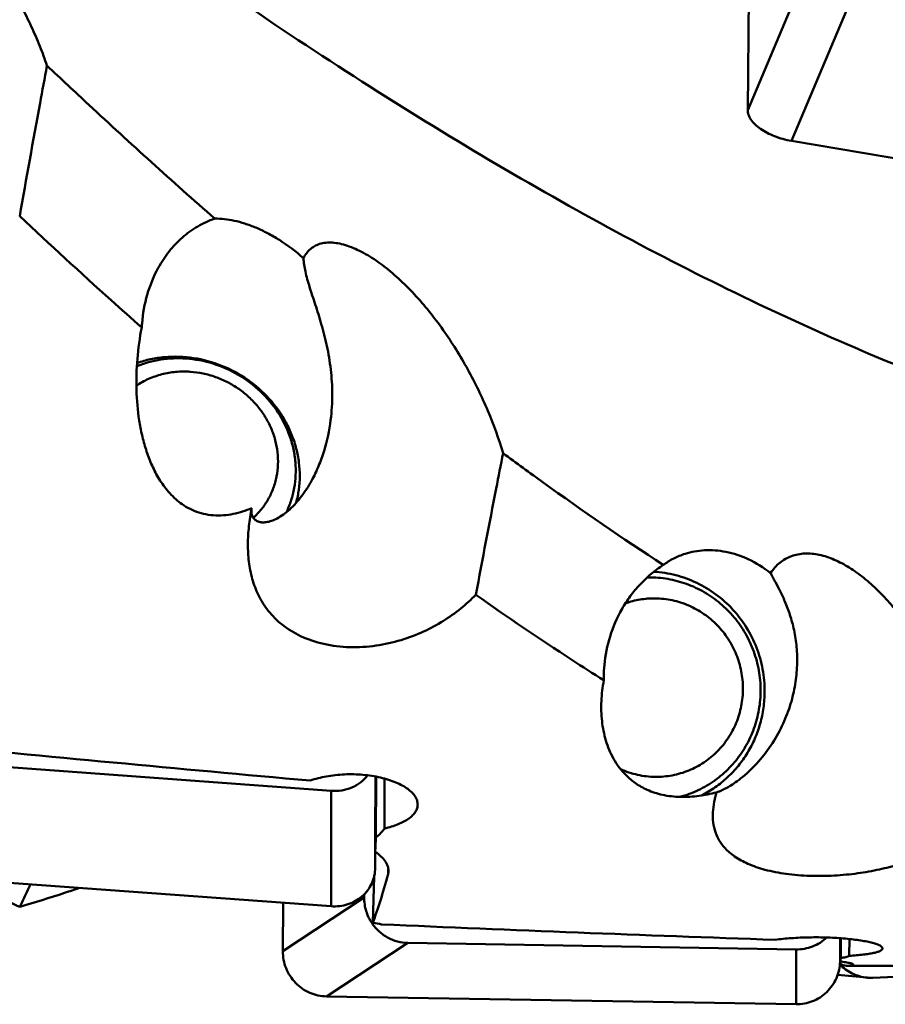
# Model space of a CAD drawing. Units: millimetres. Extents: x -100 to 223, y -63 to 130.
# Drawn here: x 108 to 127, y -38 to -16 of the extents above; entities that cross this region are included whole.
import ezdxf

# ---------------------------------------------------------------- set-up
doc = ezdxf.new("R2010")
doc.units = ezdxf.units.MM
doc.layers.add('1', color=4, linetype='Continuous', lineweight=50)

msp = doc.modelspace()

# ---------------------------------------------------------------- linework, layer by layer
at = {"layer": '1'}
for p, q in [((124.3828124, -18.05358753), (124.43165891, -12.45556338)), ((126.20352807, -13.74228104), (124.3828124, -18.05358753)), ((127.18057954, -14.43041811), (125.35986387, -18.7417246)), ((135.86316115, -20.50676714), (125.35986387, -18.7417246)), ((115.06739483, -33.28312506), (106.38057954, -32.64839673)), ((116.05707833, -32.96261495), (116.04887353, -34.6435541)), ((116.05046349, -34.31781367), (116.05268729, -32.9617991)), ((116.07047521, -32.9651061), (116.06384314, -34.32383418)), ((116.26096646, -33.00920994), (116.25551813, -34.12542421)), ((115.06316115, -35.86471275), (115.06739483, -33.28312506)), ((123.68693071, -33.31469935), (123.67957251, -33.31668825)), ((123.68530039, -33.32007), (123.68693071, -33.31469935)), ((123.68538309, -33.32005679), (123.68693071, -33.31469935)), ((116.04934282, -35.00117512), (116.04992805, -34.64431179)), ((116.05108065, -34.64513994), (116.04934282, -35.00117512)), ((116.33611253, -35.14554815), (116.33684925, -34.99461336)), ((115.06316115, -35.86471275), (104.55986387, -35.09725768)), ((116.02561582, -35.19943761), (115.99615479, -36.2321194)), ((115.80352807, -35.67067868), (113.9828124, -36.86741532)), ((115.80352807, -35.67067868), (115.80385794, -35.59856045)), ((113.9828124, -36.86741532), (113.98775831, -35.7861352)), ((116.78057954, -36.68512814), (114.95986387, -37.88186478)), ((125.46739483, -36.83046441), (116.78057954, -36.68512814)), ((126.45124916, -36.57939687), (126.44887353, -37.09876122)), ((126.45046349, -36.75116087), (126.45105614, -36.5793828)), ((126.46588179, -36.58046355), (126.46384314, -37.02615456)), ((126.65723898, -36.59761409), (126.65551813, -36.97382817)), ((125.46316115, -38.05759201), (125.46739483, -36.83046441)), ((126.62324311, -37.2), (140.8634202, -37.2)), ((126.73611253, -37.17747873), (126.73619868, -37.15864275)), ((133.61574237, -37.2), (127.18057954, -37.46443534)), ((126.3931706, -37.40284609), (127.05303581, -37.46143173)), ((125.46316115, -38.05759201), (114.95986387, -37.88186478))]:
    msp.add_line(p, q, dxfattribs=at)
for centre, major_axis, ratio, start_param, end_param in [((136.68990642, 0), (191.36162511, -13.58120267), 0.1809778941, 4.5630803715, 4.6095134966), ((116.21146434, 0), (0.38876058, 37.19999956), 0.0147099572, 3.514636515, 3.5375585919), ((116.59657739, 0), (1.3192329, 37.19984987), 0.0801126277, 3.3730465305, 3.4783293928), ((123.23236573, 0), (42.17440661, -8.44887654), 0.8590006169, 4.7128958823, 4.7175718883), ((147.08990642, 0), (191.37684937, -2.3867432), 0.1939803833, 4.5526560313, 4.5990891564), ((126.99657739, 0), (0.3761834, 37.19998559), 0.087025097, 3.0876866826, 3.1772712986), ((126.61146434, 0), (0.21022485, 37.19999983), 0.0171365334, 3.215482556, 3.2384046329)]:
    msp.add_ellipse(centre, major_axis=major_axis, ratio=ratio, start_param=start_param, end_param=end_param, dxfattribs=at)
for points, knots in [([(134.78711117, -26.08527063), (133.83054259, -25.85048753), (131.91412344, -25.31307352), (129.06526695, -24.3239034), (126.21757066, -23.15242368), (123.37110023, -21.80771327), (120.52566868, -20.30000604), (117.68118796, -18.64062121), (114.83742118, -16.84214836), (111.99433589, -14.91791494), (109.15167365, -12.88247411), (105.3377906, -10.02206143), (100.59149205, -6.25905086), (94.93395068, -1.58854505), (91.1550084, 1.56255519), (89.25395998, 3.13205128)], [0, 0, 0, 0, 0.0541568626, 0.1093507411, 0.1657258631, 0.2233828971, 0.2823789491, 0.3427289947, 0.4044069696, 0.467351162, 0.5314651495, 0.596625266, 0.7294613255, 0.8644528868, 1, 1, 1, 1]), ([(104.06250449, -12.15604653), (104.07256471, -12.12604563), (104.09280521, -12.08311692), (104.13213124, -12.03562244), (104.16657298, -12.00645543), (104.20647327, -11.98347105), (104.26906094, -11.96053307), (104.36313972, -11.95000101), (104.49049694, -11.96463785), (104.63567597, -12.00510051), (104.79698191, -12.07074566), (104.97209872, -12.1603086), (105.15820274, -12.27202193), (105.42441703, -12.452688), (105.76334131, -12.71987753), (106.16276138, -13.08409848), (106.55193267, -13.48568087), (106.9218757, -13.91259633), (107.26718104, -14.35578634), (107.58474303, -14.80838195), (107.87279658, -15.26505152), (108.1302375, -15.72140226), (108.35616081, -16.17351499), (108.54949191, -16.61747327), (108.65874648, -16.91352234), (108.70709584, -17.05938469)], [0, 0, 0, 0, 0.0129906688, 0.0191246809, 0.0252078706, 0.0314173776, 0.0379310802, 0.052454305, 0.0697553158, 0.0902891526, 0.1141403189, 0.1411400699, 0.1709617917, 0.2031966524, 0.2731707624, 0.3479148786, 0.4249691304, 0.5026181341, 0.5797210262, 0.6555239911, 0.7295108246, 0.8012953376, 0.8705435831, 0.9369133021, 1, 1, 1, 1]), ([(108.70709584, -17.05938469), (108.6548983, -17.33988156), (108.44753738, -18.46171509), (108.24541061, -19.58451435), (108.09641436, -20.42696412)], [0, 0, 0, 0, 0.2500904187, 1, 1, 1, 1]), ([(108.70709584, -17.05938469), (109.0186097, -17.3531961), (110.25432701, -18.50980391), (111.50889096, -19.64636793), (112.45852953, -20.48108355)], [0, 0, 0, 0, 0.2529976325, 1, 1, 1, 1]), ([(125.35986387, -18.7417246), (125.2954261, -18.73089606), (125.16833632, -18.7028428), (124.98576563, -18.64282957), (124.81735412, -18.56698064), (124.66937075, -18.47811742), (124.5471893, -18.379451), (124.45519696, -18.27418025), (124.39684617, -18.1654481), (124.38250189, -18.08917364), (124.3828124, -18.05358753)], [0, 0, 0, 0, 0.1540523626, 0.3062357356, 0.4523476047, 0.5886242506, 0.7121191181, 0.8211772087, 0.9160969409, 1, 1, 1, 1]), ([(110.82594099, -22.91760295), (110.59768643, -22.71559443), (109.67857627, -21.89560393), (108.7721228, -21.06145728), (108.09641436, -20.42696412)], [0, 0, 0, 0, 0.247465259, 1, 1, 1, 1]), ([(111.19664285, -21.58354815), (111.26719681, -21.45538476), (111.42784785, -21.21175254), (111.67738419, -20.94748915), (111.9007514, -20.7689174), (112.13567038, -20.61518379), (112.32725681, -20.52643818), (112.45852953, -20.48108355)], [0, 0, 0, 0, 0.2563286046, 0.5086130711, 0.6332057875, 0.7566598588, 1, 1, 1, 1]), ([(112.45852953, -20.48108355), (112.60442962, -20.47946202), (112.83309765, -20.50727329), (113.13863478, -20.59010091), (113.38813927, -20.68308982), (113.64705753, -20.80594934), (114.01322744, -21.01830309), (114.275621, -21.21758956), (114.44407097, -21.36707523)], [0, 0, 0, 0, 0.1973478059, 0.3082247948, 0.4279436825, 0.5569221704, 0.6953891511, 1, 1, 1, 1]), ([(114.44407097, -21.36707523), (114.46453327, -21.32663113), (114.51147859, -21.25055549), (114.60297688, -21.15422459), (114.71323855, -21.08155489), (114.84057792, -21.03456034), (114.98269618, -21.01382982), (115.13732728, -21.01892539), (115.30231379, -21.04888493), (115.47547437, -21.10242883), (115.65462415, -21.17800035), (115.90466596, -21.30901234), (116.21784454, -21.51892421), (116.58076034, -21.82293409), (116.93119238, -22.17294668), (117.2634984, -22.55852445), (117.67854761, -23.10994678), (118.13487237, -23.84504351), (118.58191426, -24.76957173), (118.81445402, -25.40841259), (118.9114694, -25.72881255)], [0, 0, 0, 0, 0.0191625926, 0.0375297207, 0.0557349445, 0.0744930064, 0.0944519164, 0.1160778782, 0.1396201326, 0.1651383878, 0.1925553995, 0.2217096006, 0.2843715791, 0.3514862062, 0.4215848197, 0.4935354646, 0.5665076559, 0.7132030325, 0.8584696693, 1, 1, 1, 1]), ([(110.83256261, -22.82454778), (110.85087651, -22.60796087), (110.92786437, -22.17831263), (111.0924264, -21.77286049), (111.19664285, -21.58354815)], [0, 0, 0, 0, 0.501450481, 1, 1, 1, 1]), ([(114.44407097, -21.36707523), (114.44938381, -21.46837923), (114.47563469, -21.62567559), (114.53002306, -21.83884121), (114.58274094, -22.01592938), (114.64336543, -22.20454562), (114.73389787, -22.47977605), (114.85212783, -22.85237192), (114.97671864, -23.33548725), (115.06581728, -23.8605675), (115.10040986, -24.41783265), (115.07753613, -24.79744322), (115.053138, -24.98851606)], [0, 0, 0, 0, 0.0821949111, 0.1284299671, 0.1783109722, 0.231853242, 0.2889616361, 0.4130745164, 0.5485314461, 0.692885815, 0.843925168, 1, 1, 1, 1]), ([(113.28693071, -26.95843493), (113.15423603, -27.01422782), (112.9443807, -27.08240834), (112.65232404, -27.12398494), (112.42653108, -27.12482338), (112.20611947, -27.09124574), (112.00087384, -27.02490883), (111.8170141, -26.93203552), (111.60640205, -26.7856137), (111.39002303, -26.56840634), (111.18966888, -26.27657374), (111.03580931, -25.96951432), (110.91790368, -25.65201362), (110.82935056, -25.32651453), (110.74475991, -24.88257445), (110.69573828, -24.31202409), (110.71670375, -23.61550255), (110.78113415, -23.15034873), (110.82594099, -22.91760295)], [0, 0, 0, 0, 0.073468591, 0.1116483809, 0.1502164815, 0.1882805083, 0.2249546493, 0.2598362904, 0.2930225057, 0.3555300445, 0.4150215647, 0.4730223222, 0.5303882643, 0.587611219, 0.6449900995, 0.7608671306, 0.8790284134, 1, 1, 1, 1]), ([(110.72203827, -23.71054321), (110.82118182, -23.67622647), (111.02511331, -23.61977732), (111.44692467, -23.55724513), (111.99042122, -23.57579271), (112.62374313, -23.74885187), (113.20454272, -24.06188648), (113.69769602, -24.49596016), (114.01263701, -24.93998603), (114.19307952, -25.32708704), (114.29064035, -25.62776459), (114.34925751, -25.93503389), (114.36182576, -26.14227512), (114.36132326, -26.24522413)], [0, 0, 0, 0, 0.0612534273, 0.1231496331, 0.2484722867, 0.375514525, 0.5032079759, 0.6303432289, 0.7558316475, 0.8178262819, 0.8791812127, 0.9398934714, 1, 1, 1, 1]), ([(110.71726338, -23.78506983), (110.88847179, -23.71500755), (111.25229636, -23.6147443), (111.62901716, -23.59958783), (111.81712069, -23.61249842)], [0, 0, 0, 0, 0.4952390558, 1, 1, 1, 1]), ([(114.06202349, -27.05043659), (114.10306724, -26.96466974), (114.17376975, -26.78699623), (114.24322426, -26.50808844), (114.27525013, -26.22060895), (114.26935932, -25.92908763), (114.22565816, -25.63797138), (114.11761802, -25.25494703), (113.89143133, -24.79940123), (113.4956754, -24.32764167), (112.99811543, -23.95489167), (112.4292056, -23.70357945), (112.02120997, -23.6265062), (111.81712069, -23.61249842)], [0, 0, 0, 0, 0.0593747302, 0.1189842156, 0.178975954, 0.239471488, 0.3005588961, 0.3622879844, 0.4874404016, 0.6147895836, 0.7434517504, 0.8722546331, 1, 1, 1, 1]), ([(110.70713796, -24.21846294), (110.79292882, -24.16074756), (110.97623975, -24.05949071), (111.27460081, -23.9557261), (111.59011114, -23.90160428), (111.80510506, -23.89961257), (111.91252519, -23.90698541)], [0, 0, 0, 0, 0.2449314244, 0.4931917264, 0.7449420965, 1, 1, 1, 1]), ([(113.32278659, -27.17673021), (113.38909178, -27.11602818), (113.51218058, -26.98427796), (113.66296778, -26.76028809), (113.77627946, -26.5151943), (113.84960974, -26.25436421), (113.88142678, -25.9834291), (113.87109592, -25.70823642), (113.8189061, -25.43468877), (113.72603956, -25.16862259), (113.59453508, -24.91568747), (113.42723594, -24.68123543), (113.22772681, -24.47021738), (113.00025673, -24.28708478), (112.74965921, -24.13570568), (112.48122308, -24.01927782), (112.20070295, -23.94028434), (112.00858426, -23.91357848), (111.91252519, -23.90698541)], [0, 0, 0, 0, 0.0599728348, 0.1197000083, 0.17941302, 0.2393447527, 0.2997071414, 0.3606715454, 0.4223540287, 0.4848067782, 0.5480158478, 0.6119046176, 0.6763419847, 0.7411539711, 0.8061382023, 0.8710785932, 0.9357640923, 1, 1, 1, 1]), ([(115.053138, -24.98851606), (115.02328907, -25.22227658), (114.94915559, -25.57265704), (114.7875491, -26.02193083), (114.68320264, -26.24015176), (114.62477235, -26.34629265)], [0, 0, 0, 0, 0.4940886807, 0.745970256, 1, 1, 1, 1]), ([(118.9114694, -25.72881255), (118.85907867, -25.99204552), (118.65090284, -27.04664905), (118.44920838, -28.10252987), (118.3011932, -28.89538905)], [0, 0, 0, 0, 0.2496815831, 1, 1, 1, 1]), ([(118.9114694, -25.72881255), (119.20843478, -25.94920177), (120.38366955, -26.80911068), (121.58320024, -27.63601669), (122.49272318, -28.23022426)], [0, 0, 0, 0, 0.2539500511, 1, 1, 1, 1]), ([(114.62477235, -26.34629265), (114.55866844, -26.46637295), (114.44834976, -26.63947437), (114.27741904, -26.84780424), (114.14177396, -26.98548029), (114.00207194, -27.10029244), (113.86427569, -27.18770178), (113.73494665, -27.24562292), (113.61946863, -27.2752339), (113.52089846, -27.28020824), (113.44011493, -27.26511708), (113.37680861, -27.23427789), (113.33023043, -27.19153246), (113.29925105, -27.14024116), (113.2823888, -27.08297245), (113.27820437, -27.02140965), (113.28296051, -26.97962343), (113.28693071, -26.95843493)], [0, 0, 0, 0, 0.209750741, 0.312649598, 0.4119599773, 0.5050125175, 0.5887651828, 0.6609247711, 0.7209700081, 0.7701581971, 0.8107744686, 0.8454073783, 0.8765144047, 0.9061770324, 0.9359777276, 0.9670128426, 1, 1, 1, 1]), ([(114.36132326, -26.24522413), (114.36083292, -26.34568077), (114.34704392, -26.5460501), (114.30728007, -26.74294158), (114.28111659, -26.83920807)], [0, 0, 0, 0, 0.501746371, 1, 1, 1, 1]), ([(118.3011932, -28.89538905), (118.19487467, -29.00403641), (117.96422341, -29.2142574), (117.57289944, -29.4937951), (117.12537638, -29.7353397), (116.62047584, -29.92650463), (116.06475679, -30.05014374), (115.4800488, -30.08610927), (114.90608848, -30.01888123), (114.38997011, -29.84761088), (113.96729296, -29.58954103), (113.64969376, -29.27166643), (113.42882537, -28.91792092), (113.28874717, -28.54352584), (113.21435086, -28.15656506), (113.19388103, -27.76120526), (113.21864358, -27.35986156), (113.26054151, -27.09251033), (113.28693071, -26.95843493)], [0, 0, 0, 0, 0.0600404237, 0.1229423814, 0.1894955105, 0.2603417832, 0.335509738, 0.413517122, 0.4906412742, 0.5623616126, 0.626603661, 0.6844438787, 0.7382247945, 0.7900685645, 0.8414490548, 0.8932665324, 0.9460282941, 1, 1, 1, 1]), ([(122.98291035, -27.98064434), (123.0524505, -27.95855464), (123.19654489, -27.92280883), (123.42139818, -27.89663752), (123.65616648, -27.89903002), (123.9884705, -27.9439776), (124.42267238, -28.08910156), (124.7410106, -28.28869853), (124.895148, -28.41042642)], [0, 0, 0, 0, 0.1074644066, 0.2179622741, 0.3325660571, 0.452323406, 0.7107235967, 1, 1, 1, 1]), ([(124.895148, -28.41042642), (124.92441969, -28.36645354), (124.98788303, -28.28368652), (125.09936618, -28.17676812), (125.22426389, -28.09116468), (125.36098875, -28.02807858), (125.50762177, -27.98799692), (125.7169667, -27.96455273), (125.99563657, -27.99354528), (126.33061248, -28.10584349), (126.66388207, -28.28406386), (126.98858587, -28.51755692), (127.30007451, -28.79680739), (127.59520598, -29.11374873), (127.96752993, -29.58181065), (128.38051253, -30.22790598), (128.79087368, -31.06521261), (129.00827367, -31.6538023), (129.10254794, -31.95403663)], [0, 0, 0, 0, 0.0245302368, 0.0482368872, 0.0714409509, 0.0945153233, 0.1178342199, 0.1417230628, 0.1919973784, 0.2464044347, 0.3048665094, 0.3668460455, 0.4316971311, 0.4988216448, 0.5677172361, 0.7092097979, 0.8538682824, 1, 1, 1, 1]), ([(122.49272318, -28.23022426), (122.56659048, -28.1759351), (122.72385464, -28.07872965), (122.89494339, -28.0085874), (122.98291035, -27.98064434)], [0, 0, 0, 0, 0.4982964997, 1, 1, 1, 1]), ([(121.17680247, -30.46501762), (121.196979, -30.24985276), (121.28373905, -29.81525813), (121.5052923, -29.30341917), (121.75103419, -28.92440836), (121.96880212, -28.66101806), (122.21572132, -28.42615085), (122.39809818, -28.29124979), (122.49272318, -28.23022426)], [0, 0, 0, 0, 0.2419723549, 0.492194822, 0.6193166334, 0.7467964149, 0.8739279563, 1, 1, 1, 1]), ([(122.28103429, -28.38188649), (122.44655771, -28.39171005), (122.7771433, -28.44382739), (123.24897606, -28.61577833), (123.68121678, -28.87532462), (124.05793193, -29.212944), (124.36554454, -29.61630496), (124.59291022, -30.07079963), (124.73180942, -30.55970057), (124.76209352, -30.89764183), (124.76132326, -31.06603646)], [0, 0, 0, 0, 0.123695724, 0.2478248785, 0.3724362117, 0.4975087263, 0.6229554328, 0.7486363043, 0.8743783404, 1, 1, 1, 1]), ([(124.895148, -28.41042642), (124.90699544, -28.43528267), (124.93395603, -28.488052), (124.99800343, -28.60672258), (125.09246877, -28.78095856), (125.21003916, -29.0252458), (125.3233197, -29.31585807), (125.41755101, -29.65033388), (125.47923584, -30.02339455), (125.49693822, -30.42769804), (125.47393954, -30.70515747), (125.453138, -30.84627991)], [0, 0, 0, 0, 0.032391687, 0.0696877603, 0.158639615, 0.2655240071, 0.3883935809, 0.5250858524, 0.6735611821, 0.8321943129, 1, 1, 1, 1]), ([(122.97398348, -33.38706003), (123.11136718, -33.34341482), (123.31224909, -33.25899791), (123.56106868, -33.11218126), (123.79621316, -32.94329495), (124.06077201, -32.6930836), (124.27692745, -32.399374), (124.41698746, -32.14400229), (124.5344259, -31.87634684), (124.63654931, -31.52303087), (124.6835024, -31.0836483), (124.65370752, -30.64179764), (124.54805769, -30.21126413), (124.36991225, -29.80545512), (124.16531543, -29.49797157), (123.97205228, -29.27662119), (123.76085241, -29.07348756), (123.4654541, -28.85594323), (123.13699025, -28.69392662), (122.8611799, -28.60098782), (122.57920266, -28.53314995), (122.36169917, -28.51088862), (122.21712069, -28.50915337)], [0, 0, 0, 0, 0.0617885727, 0.0927386258, 0.1237175964, 0.1857310635, 0.2479413506, 0.279159841, 0.3104346285, 0.3730866655, 0.4359290286, 0.4989091714, 0.5619578886, 0.6249977173, 0.6879522798, 0.7194061112, 0.7508152801, 0.8134191904, 0.8758010169, 0.9069381222, 0.93802324, 1, 1, 1, 1]), ([(121.16372616, -30.81022445), (120.92409662, -30.65937459), (119.95694415, -30.04074395), (119.0072293, -29.39495562), (118.3011932, -28.89538905)], [0, 0, 0, 0, 0.246640103, 1, 1, 1, 1]), ([(121.64674173, -29.08819566), (121.7531096, -29.05048188), (121.9730596, -28.9937182), (122.19955835, -28.97653804), (122.31252519, -28.97789388)], [0, 0, 0, 0, 0.4997363476, 1, 1, 1, 1]), ([(122.31252519, -32.97026162), (122.44068549, -32.97179981), (122.63389868, -32.95479772), (122.88332784, -32.89422471), (123.12550588, -32.80904898), (123.41065063, -32.65752363), (123.66019019, -32.45209206), (123.83268933, -32.26058091), (123.98599431, -32.05224076), (124.13835063, -31.7640633), (124.25058033, -31.38863645), (124.28842497, -30.99733462), (124.25041242, -30.6052069), (124.13809121, -30.22731031), (123.98585941, -29.93589148), (123.83265889, -29.72402724), (123.66019778, -29.52842775), (123.41092467, -29.31720116), (123.12583695, -29.15876307), (122.88350931, -29.06769088), (122.63439438, -29.00118716), (122.44099083, -28.97943574), (122.31252519, -28.97789388)], [0, 0, 0, 0, 0.0619012886, 0.0928600221, 0.1238176494, 0.1856986124, 0.247710855, 0.2788280841, 0.3100024996, 0.3724608579, 0.4351649899, 0.4980804244, 0.5611409512, 0.6242587923, 0.6873377211, 0.7188704523, 0.7503609133, 0.8131097186, 0.8756169805, 0.9068142645, 0.9379512296, 1, 1, 1, 1]), ([(121.16372616, -30.81022445), (121.16321136, -30.78171962), (121.16273382, -30.66653003), (121.16871021, -30.55131447), (121.17680247, -30.46501762)], [0, 0, 0, 0, 0.247510552, 1, 1, 1, 1]), ([(123.67957251, -33.31668825), (123.55374195, -33.35054853), (123.2891357, -33.40571979), (122.88270383, -33.43225268), (122.48850049, -33.38803211), (122.14761497, -33.27755982), (121.87724384, -33.12525695), (121.66811787, -32.951096), (121.50552071, -32.76421764), (121.33875549, -32.50706867), (121.19607783, -32.16091648), (121.11104125, -31.7227071), (121.09899808, -31.2685948), (121.13529935, -30.96363301), (121.16372616, -30.81022445)], [0, 0, 0, 0, 0.0885065489, 0.1830602876, 0.2754984595, 0.3562007026, 0.4247556233, 0.4849997802, 0.5401686373, 0.5923708944, 0.692627461, 0.7921695478, 0.894028514, 1, 1, 1, 1]), ([(125.453138, -30.84627991), (125.43152053, -30.99293779), (125.3671153, -31.29149965), (125.20786401, -31.73435843), (124.97817646, -32.17278053), (124.68142938, -32.58218079), (124.39171113, -32.87543456), (124.15911153, -33.059538), (124.0144393, -33.15744784), (123.89688959, -33.22578993), (123.8076065, -33.27060917), (123.74475393, -33.29779662), (123.71119872, -33.31027087), (123.69836182, -33.31434767)], [0, 0, 0, 0, 0.1410198429, 0.2895766229, 0.4464058018, 0.6102674946, 0.76885118, 0.8367143943, 0.8922138205, 0.9348788827, 0.9659750299, 0.9871875027, 1, 1, 1, 1]), ([(124.76132326, -31.06603646), (124.7607752, -31.18585532), (124.7436324, -31.42547378), (124.67010564, -31.77755189), (124.55013502, -32.11576025), (124.38592495, -32.43375631), (124.18050624, -32.72566853), (123.93764896, -32.98608842), (123.66192239, -33.21014337), (123.45928228, -33.3326658), (123.35443925, -33.38650533)], [0, 0, 0, 0, 0.1260761745, 0.2518802357, 0.3773641309, 0.5025034365, 0.6272989577, 0.7517769311, 0.8759872737, 1, 1, 1, 1]), ([(122.31252519, -32.97026162), (122.18030646, -32.96867472), (121.91503985, -32.93813029), (121.66157052, -32.85427832), (121.54042581, -32.80014102)], [0, 0, 0, 0, 0.4991267165, 1, 1, 1, 1]), ([(114.59329052, -33.05441313), (114.71110885, -33.0131471), (114.96503735, -32.94934909), (115.36290416, -32.90648056), (115.77115054, -32.9150471), (116.10202761, -32.96543439), (116.34618818, -33.03164119), (116.50880646, -33.0906622), (116.65224251, -33.15883128), (116.77395292, -33.23470916), (116.87184187, -33.31684297), (116.94417199, -33.4040129), (116.9891991, -33.49509672), (116.99960127, -33.55878057), (116.99945334, -33.5891201)], [0, 0, 0, 0, 0.1394196326, 0.2909962507, 0.4457390052, 0.5942388843, 0.663446822, 0.7280074249, 0.7871883492, 0.8404962941, 0.8877687523, 0.9293152219, 0.9661157433, 1, 1, 1, 1]), ([(115.06739483, -33.28312506), (115.14592085, -33.2888628), (115.30338132, -33.28245941), (115.5281362, -33.21799348), (115.72665725, -33.10233537), (115.83418996, -32.99456583), (115.87942087, -32.93531046)], [0, 0, 0, 0, 0.2571941704, 0.5093208278, 0.7564922315, 1, 1, 1, 1]), ([(128.49030274, -34.63389258), (128.2588186, -34.75353113), (127.87431141, -34.90483272), (127.31836615, -35.05014504), (126.83516359, -35.13586563), (126.31394095, -35.18611141), (125.77640885, -35.19319811), (125.25664908, -35.15197611), (124.79055604, -35.06300932), (124.40250848, -34.93270298), (124.09968738, -34.76993497), (123.87724378, -34.58257176), (123.72612574, -34.37708293), (123.63637297, -34.15927722), (123.5978932, -33.93339313), (123.60188816, -33.70148991), (123.62785477, -33.54708274), (123.6455796, -33.46941155)], [0, 0, 0, 0, 0.1301231492, 0.2049484527, 0.2868087381, 0.3748903374, 0.4661683031, 0.554918748, 0.6348249118, 0.7025432844, 0.7585586421, 0.8055073243, 0.8465832323, 0.8846933179, 0.9220738001, 0.960215963, 1, 1, 1, 1]), ([(123.6455796, -33.46941155), (123.64841014, -33.45700798), (123.66033869, -33.40688922), (123.67407429, -33.35720489), (123.68530039, -33.32007)], [0, 0, 0, 0, 0.2469556696, 1, 1, 1, 1]), ([(123.69836182, -33.31434767), (123.69710675, -33.31474626), (123.69299167, -33.31602416), (123.68884819, -33.3172206), (123.68593907, -33.3179221)], [0, 0, 0, 0, 0.3055789621, 1, 1, 1, 1]), ([(116.99945334, -33.5891201), (116.99931633, -33.61721897), (116.98996125, -33.67544071), (116.94968919, -33.75830022), (116.88500177, -33.83619474), (116.79751321, -33.90843678), (116.68867647, -33.9744568), (116.56016513, -34.03354002), (116.41400813, -34.08496846), (116.30993304, -34.11276113), (116.25551813, -34.12542421)], [0, 0, 0, 0, 0.0862859768, 0.1778781061, 0.279705547, 0.3948582553, 0.5247540274, 0.669540111, 0.8284397703, 1, 1, 1, 1]), ([(116.25551813, -34.12542421), (116.24492176, -34.14347317), (116.19263507, -34.21990306), (116.12193, -34.28226674), (116.06384314, -34.32383418)], [0, 0, 0, 0, 0.2266151536, 1, 1, 1, 1]), ([(116.04887353, -34.6435541), (116.0941965, -34.6754144), (116.17503815, -34.73962415), (116.27147886, -34.84686487), (116.32328087, -34.94170041), (116.34309323, -35.01640693), (116.34625456, -35.0528482), (116.34616753, -35.07068044)], [0, 0, 0, 0, 0.3081634499, 0.5718761443, 0.7978014722, 0.9008081533, 1, 1, 1, 1]), ([(116.04934282, -35.00117512), (116.04904644, -35.06189439), (116.03599244, -35.18312192), (115.97883412, -35.3561468), (115.88639604, -35.51277611), (115.76233128, -35.64675475), (115.6115689, -35.75290373), (115.44003775, -35.82719672), (115.25449184, -35.86690623), (115.12687014, -35.86936784), (115.06316115, -35.86471275)], [0, 0, 0, 0, 0.123734622, 0.2463452725, 0.3686464308, 0.4914967279, 0.6156631524, 0.7416922959, 0.8698283542, 1, 1, 1, 1]), ([(108.09641436, -35.88048906), (107.93928265, -35.80356467), (107.58520467, -35.65106936), (106.9820403, -35.45330904), (106.25411318, -35.29109823), (105.57144268, -35.21757117), (104.98835577, -35.21335995), (104.55541616, -35.24303877), (104.15574768, -35.30405175), (103.80635516, -35.39044164), (103.5152667, -35.49415107), (103.28228023, -35.60775959), (103.10263534, -35.72562232), (103.00610573, -35.81189125), (102.96663057, -35.85467629)], [0, 0, 0, 0, 0.0977288496, 0.215023918, 0.3540917477, 0.5136147112, 0.5974732453, 0.6795706538, 0.7557611953, 0.8230330551, 0.8803154231, 0.9280638034, 0.9674812991, 1, 1, 1, 1]), ([(116.34616753, -35.07068044), (116.34607546, -35.0895453), (116.34348762, -35.1148458), (116.3377485, -35.13940879), (116.33611253, -35.14554815)], [0, 0, 0, 0, 0.7480599557, 1, 1, 1, 1]), ([(108.33682674, -35.37308043), (108.31657308, -35.41508273), (108.23557415, -35.58380916), (108.15573511, -35.75309216), (108.09641436, -35.88048906)], [0, 0, 0, 0, 0.2491460035, 1, 1, 1, 1]), ([(109.43609255, -35.4539156), (109.32463421, -35.49182879), (108.8802051, -35.64060574), (108.43286602, -35.78070095), (108.09641436, -35.88048906)], [0, 0, 0, 0, 0.2512014764, 1, 1, 1, 1]), ([(115.80352807, -35.67067868), (115.80306446, -35.77203377), (115.83283073, -35.97604125), (115.92163182, -36.16210059), (115.97842039, -36.24607343)], [0, 0, 0, 0, 0.4999597002, 1, 1, 1, 1]), ([(115.97842039, -36.24607343), (116.02298221, -36.31196666), (116.12786593, -36.43346748), (116.32290811, -36.57293497), (116.54449138, -36.66180781), (116.70210815, -36.68381526), (116.78057954, -36.68512814)], [0, 0, 0, 0, 0.2516746782, 0.5022912216, 0.7516926223, 1, 1, 1, 1]), ([(124.99329052, -36.61549651), (125.11355737, -36.59928352), (125.36883774, -36.57446838), (125.7633589, -36.55770374), (126.10416942, -36.56048451), (126.37389646, -36.57330565), (126.56504211, -36.58767508), (126.74327825, -36.60640578), (126.90522003, -36.62889094), (127.04781608, -36.65443491), (127.15302559, -36.67863402), (127.22532266, -36.69941113), (127.27046372, -36.71450831), (127.30908331, -36.7297974), (127.34103175, -36.74518751), (127.36623814, -36.76059774), (127.38468018, -36.77604827), (127.39647249, -36.79174325), (127.39948008, -36.80327608), (127.39945633, -36.80848449)], [0, 0, 0, 0, 0.1480414311, 0.3126427153, 0.4815298134, 0.563604188, 0.64202391, 0.7153343394, 0.7821986533, 0.8414274723, 0.8920104271, 0.9138074436, 0.9331711751, 0.9500545611, 0.964444918, 0.9763835092, 0.9860077917, 0.9936461626, 1, 1, 1, 1]), ([(125.46739483, -36.83046441), (125.52978537, -36.83150824), (125.65504595, -36.82143577), (125.83619436, -36.77020941), (126.00406595, -36.68482197), (126.10300768, -36.60715859), (126.14821372, -36.56401706)], [0, 0, 0, 0, 0.2500074885, 0.4997557747, 0.7496361293, 1, 1, 1, 1]), ([(114.95986387, -37.88186478), (114.89563159, -37.88079013), (114.76680183, -37.8657028), (114.58176897, -37.80535688), (114.41142226, -37.7096126), (114.26238316, -37.58218118), (114.14032732, -37.42797343), (114.04991411, -37.25289024), (113.9945953, -37.06372679), (113.98251379, -36.93269823), (113.9828124, -36.86741532)], [0, 0, 0, 0, 0.123661103, 0.2477453196, 0.3723239099, 0.4973835241, 0.6228403521, 0.7485510788, 0.8743324891, 1, 1, 1, 1]), ([(126.65551813, -36.97382817), (126.64406109, -36.97922573), (126.61797712, -36.98942859), (126.5543806, -37.00854481), (126.50166616, -37.01937566), (126.46384314, -37.02615456)], [0, 0, 0, 0, 0.1908115625, 0.4210675037, 1, 1, 1, 1]), ([(127.39945633, -36.80848449), (127.39943446, -36.81328092), (127.39682349, -36.82371582), (127.38627922, -36.83775274), (127.36981375, -36.85100087), (127.34738557, -36.86373595), (127.31898446, -36.87602071), (127.28465125, -36.88783565), (127.24449282, -36.89914913), (127.17999365, -36.91429798), (127.08593725, -36.93115234), (126.95819774, -36.94817715), (126.81251561, -36.96270814), (126.70957037, -36.97034909), (126.65551813, -36.97382817)], [0, 0, 0, 0, 0.0183914139, 0.0397529768, 0.0662348557, 0.098936727, 0.1383679237, 0.1847318049, 0.2380605635, 0.2982790864, 0.4387128117, 0.6042218806, 0.7923153263, 1, 1, 1, 1]), ([(126.44898229, -37.09876733), (126.44724528, -37.16291381), (126.43154698, -37.29099197), (126.37200891, -37.47452038), (126.2787056, -37.64268145), (126.1550915, -37.78909966), (126.00576843, -37.9082991), (125.83629497, -37.99579574), (125.6531095, -38.04829925), (125.52631081, -38.05864855), (125.46316115, -38.05759201)], [0, 0, 0, 0, 0.1263421408, 0.2522424132, 0.3776545429, 0.5025901223, 0.6271331525, 0.7514267195, 0.8756493699, 1, 1, 1, 1]), ([(126.44487801, -37.16441913), (126.48350146, -37.20656907), (126.56909729, -37.28390824), (126.71711818, -37.37400599), (126.88018026, -37.43561168), (126.99505183, -37.45628515), (127.05303582, -37.46143172)], [0, 0, 0, 0, 0.2479951298, 0.4969498881, 0.7474843126, 1, 1, 1, 1]), ([(126.44887353, -37.09876122), (126.49187102, -37.10487805), (126.55196689, -37.1140732), (126.62585322, -37.1277715), (126.66795407, -37.13678892), (126.69725133, -37.14425969), (126.71601595, -37.1501516), (126.72663438, -37.15403934), (126.73505595, -37.15785364), (126.74180892, -37.16178028), (126.74618363, -37.16599033), (126.74617099, -37.16875464)], [0, 0, 0, 0, 0.4220770487, 0.5906827329, 0.7302474436, 0.8404218214, 0.8844586995, 0.921164062, 0.9506420142, 0.9731348261, 1, 1, 1, 1]), ([(126.74617099, -37.16875464), (126.74616307, -37.17048784), (126.74411761, -37.17327609), (126.74025687, -37.17567032), (126.73761216, -37.17688129), (126.73611253, -37.17747873)], [0, 0, 0, 0, 0.3756710934, 0.6501121107, 1, 1, 1, 1]), ([(127.05303582, -37.46143172), (127.06361117, -37.46237037), (127.10604645, -37.4654392), (127.14868027, -37.46574615), (127.18057954, -37.46443534)], [0, 0, 0, 0, 0.2495568106, 1, 1, 1, 1])]:
    msp.add_open_spline(points, degree=3, knots=knots, dxfattribs=at)
for points in [[(110.82594099, -22.91760295), (110.8277367, -22.88655802), (110.82994251, -22.85553403), (110.83256261, -22.82454778)], [(122.13067547, -28.50966752), (122.15948284, -28.5089794), (122.18830718, -28.50880755), (122.21712069, -28.50915337)], [(122.86055168, -33.42004375), (122.89862162, -33.40998385), (122.93645509, -33.39898236), (122.97398348, -33.38706003)], [(122.91690275, -33.40519392), (122.90108831, -33.41021744), (122.88522089, -33.41507713), (122.86930565, -33.4197715)]]:
    msp.add_open_spline(points, degree=3, dxfattribs=at)

doc.saveas('drawing.dxf')
